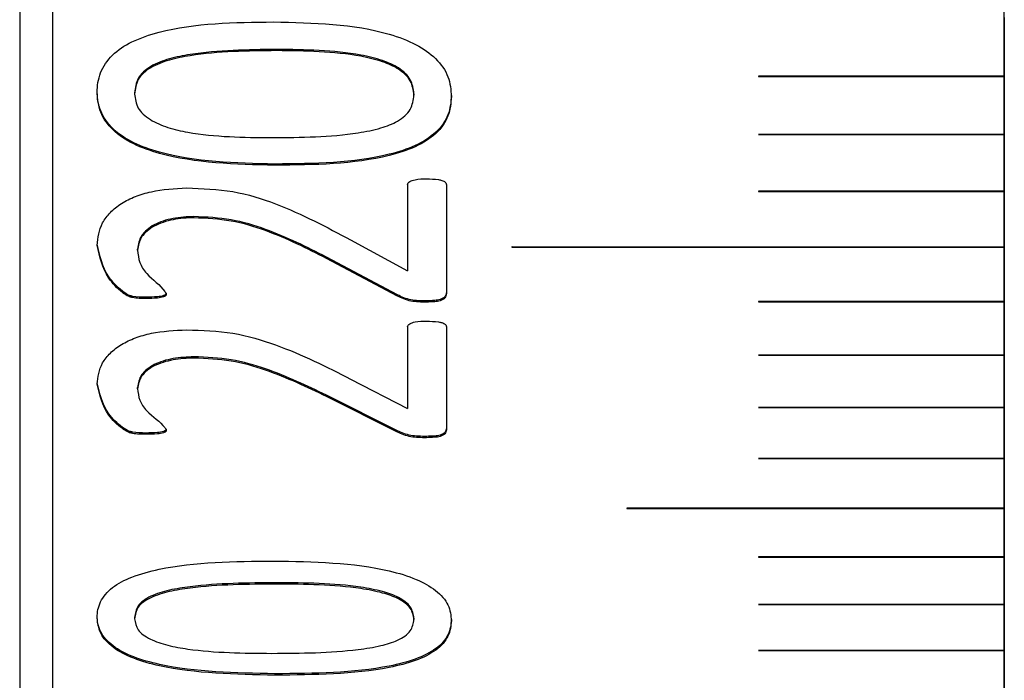
# Model space of a CAD drawing. Units: millimetres. Extents: x 11 to 578, y -13 to 409.
# Drawn here: x 286 to 292, y 165 to 169 of the extents above; entities that cross this region are included whole.
import ezdxf

# ---------------------------------------------------------------- set-up
doc = ezdxf.new("R2010")
doc.units = ezdxf.units.MM
doc.header["$LTSCALE"] = 2

msp = doc.modelspace()

# ---------------------------------------------------------------- linework, layer by layer
at = {"color": 7, "linetype": 'Continuous', "lineweight": 30}
for p, q in [((291.5875, 160.2526), (291.5875, 213.2526)), ((285.5875, 190.2526), (285.5875, 160.4526)), ((285.7875, 190.2526), (285.7875, 160.2526)), ((291.5875, 168.6717), (291.5875, 168.3127)), ((287.1537, 168.4765), (287.1537, 168.4692)), ((290.0887, 168.3121), (290.0887, 168.312)), ((291.5875, 168.3127), (290.0897, 168.3127)), ((290.0897, 168.3114), (290.0897, 168.3113)), ((290.0897, 168.3114), (291.5875, 168.3114)), ((290.0897, 168.3113), (291.5875, 168.3113)), ((291.5875, 168.3114), (291.5875, 168.3127)), ((291.5875, 168.3113), (291.5875, 168.3114)), ((291.5875, 168.3113), (291.5875, 167.9589)), ((286.0598, 168.2144), (286.0598, 168.2217)), ((286.2879, 168.2119), (286.2879, 168.2046)), ((288.2183, 168.189), (288.2183, 168.1963)), ((290.0887, 167.9583), (290.0887, 167.9583)), ((291.5875, 167.9589), (290.0897, 167.9589)), ((290.0897, 167.9577), (290.0897, 167.9576)), ((290.0897, 167.9577), (291.5875, 167.9577)), ((290.0897, 167.9576), (291.5875, 167.9576)), ((291.5875, 167.9577), (291.5875, 167.9589)), ((291.5875, 167.9576), (291.5875, 167.9577)), ((291.5875, 167.9576), (291.5875, 167.612)), ((287.1436, 167.7702), (287.1436, 167.7777)), ((287.9508, 167.6507), (287.9508, 167.1257)), ((288.1875, 167.6517), (288.1875, 166.9878)), ((290.0887, 167.6114), (290.0887, 167.6113)), ((291.5875, 167.612), (290.0897, 167.612)), ((290.0897, 167.6107), (291.5875, 167.6107)), ((290.0897, 167.6107), (290.0897, 167.6107)), ((290.0897, 167.6107), (291.5875, 167.6107)), ((291.5875, 167.6107), (291.5875, 167.612)), ((291.5875, 167.6107), (291.5875, 167.2719)), ((291.5875, 167.6107), (291.5875, 167.6107)), ((287.6041, 167.315), (287.9508, 167.1257)), ((286.3061, 167.2519), (286.3061, 167.2596)), ((291.5875, 167.2719), (288.5875, 167.2719)), ((288.5875, 167.2707), (288.5875, 167.2706)), ((288.5875, 167.2707), (291.5875, 167.2707)), ((288.5875, 167.2706), (291.5875, 167.2706)), ((291.5875, 167.2707), (291.5875, 167.2719)), ((291.5875, 167.2706), (291.5875, 167.2707)), ((291.5875, 167.2706), (291.5875, 166.9389)), ((287.8893, 166.9801), (287.4581, 167.2098)), ((287.4581, 167.2021), (287.4581, 167.2098)), ((287.8893, 166.9723), (287.4581, 167.2021)), ((287.8893, 166.9723), (287.8893, 166.9801)), ((286.3561, 166.9578), (286.3561, 166.9656)), ((288.066, 166.936), (288.066, 166.9438)), ((290.0887, 166.9383), (290.0887, 166.9382)), ((291.5875, 166.9389), (290.0897, 166.9389)), ((290.0897, 166.9377), (290.0897, 166.9376)), ((290.0897, 166.9377), (291.5875, 166.9377)), ((290.0897, 166.9376), (291.5875, 166.9376)), ((291.5875, 166.9377), (291.5875, 166.9389)), ((291.5875, 166.9376), (291.5875, 166.9377)), ((291.5875, 166.9376), (291.5875, 166.6129)), ((287.9508, 166.7848), (287.9508, 166.2882)), ((288.1875, 166.7857), (288.1875, 166.158)), ((290.0887, 166.6124), (290.0887, 166.6123)), ((291.5875, 166.6129), (290.0897, 166.6129)), ((290.0897, 166.6118), (290.0897, 166.6117)), ((290.0897, 166.6118), (291.5875, 166.6118)), ((290.0897, 166.6117), (291.5875, 166.6117)), ((291.5875, 166.6118), (291.5875, 166.6129)), ((291.5875, 166.6117), (291.5875, 166.6118)), ((291.5875, 166.6117), (291.5875, 166.2942)), ((287.6041, 166.467), (287.9508, 166.2882)), ((287.8893, 166.1514), (287.4581, 166.3683)), ((287.4581, 166.3603), (287.4581, 166.3683)), ((287.8893, 166.1434), (287.4581, 166.3603)), ((290.0887, 166.2936), (290.0887, 166.2935)), ((291.5875, 166.2942), (290.0897, 166.2942)), ((290.0897, 166.293), (290.0897, 166.2929)), ((290.0897, 166.293), (291.5875, 166.293)), ((290.0897, 166.2929), (291.5875, 166.2929)), ((291.5875, 166.293), (291.5875, 166.2942)), ((291.5875, 166.2929), (291.5875, 166.293)), ((291.5875, 166.2929), (291.5875, 165.9827)), ((287.8893, 166.1434), (287.8893, 166.1514)), ((288.066, 166.1092), (288.066, 166.1172)), ((290.0887, 165.9822), (290.0887, 165.9821)), ((291.5875, 165.9827), (290.0897, 165.9827)), ((290.0897, 165.9816), (290.0897, 165.9815)), ((290.0897, 165.9816), (291.5875, 165.9816)), ((290.0897, 165.9815), (291.5875, 165.9815)), ((291.5875, 165.9816), (291.5875, 165.9827)), ((291.5875, 165.9815), (291.5875, 165.9816)), ((291.5875, 165.9815), (291.5875, 165.6786)), ((291.5875, 165.6786), (289.2875, 165.6786)), ((289.2875, 165.6776), (289.2875, 165.6775)), ((289.2875, 165.6776), (291.5875, 165.6776)), ((289.2875, 165.6775), (291.5875, 165.6775)), ((291.5875, 165.6776), (291.5875, 165.6786)), ((291.5875, 165.6775), (291.5875, 165.6776)), ((291.5875, 165.6775), (291.5875, 165.382)), ((290.0887, 165.3816), (290.0887, 165.3815)), ((291.5875, 165.382), (290.0897, 165.382)), ((290.0897, 165.381), (290.0897, 165.3809)), ((290.0897, 165.381), (291.5875, 165.381)), ((290.0897, 165.3809), (291.5875, 165.3809)), ((291.5875, 165.381), (291.5875, 165.382)), ((291.5875, 165.3809), (291.5875, 165.381)), ((291.5875, 165.3809), (291.5875, 165.093)), ((290.0887, 165.0926), (290.0887, 165.0925)), ((291.5875, 165.093), (290.0897, 165.093)), ((290.0897, 165.092), (291.5875, 165.092)), ((290.0897, 165.092), (290.0897, 165.092)), ((290.0897, 165.092), (291.5875, 165.092)), ((291.5875, 165.092), (291.5875, 165.093)), ((291.5875, 165.092), (291.5875, 164.8117)), ((291.5875, 165.092), (291.5875, 165.092)), ((286.0598, 165.0131), (286.0598, 165.0215)), ((286.2879, 165.0138), (286.2879, 165.0053)), ((287.9897, 165.0091), (287.9897, 165.0007)), ((288.2183, 164.9929), (288.2183, 165.0013)), ((290.0887, 164.8113), (290.0887, 164.8112)), ((291.5875, 164.8117), (290.0897, 164.8117)), ((290.0897, 164.8107), (290.0897, 164.8106)), ((290.0897, 164.8107), (291.5875, 164.8107)), ((290.0897, 164.8106), (291.5875, 164.8106)), ((291.5875, 164.8107), (291.5875, 164.8117)), ((291.5875, 164.8106), (291.5875, 164.8107)), ((291.5875, 164.8106), (291.5875, 164.5381)), ((287.1436, 164.6611), (287.1436, 164.6696))]:
    msp.add_line(p, q, dxfattribs=at)
at = {"color": 7, "linetype": 'Continuous', "lineweight": 30, "flags": 128}
for points in [[(290.0887, 168.312), (290.0888, 168.3118), (290.089, 168.3116), (290.0893, 168.3114), (290.0897, 168.3114), (290.0897, 168.3114)], [(290.0887, 167.9583), (290.0888, 167.9581), (290.089, 167.9579), (290.0893, 167.9577), (290.0897, 167.9577), (290.0897, 167.9577)], [(290.0887, 167.6114), (290.0888, 167.6112), (290.089, 167.6109), (290.0893, 167.6108), (290.0897, 167.6107), (290.0897, 167.6107)], [(288.5865, 167.2713), (288.5866, 167.2711), (288.5868, 167.2709), (288.5871, 167.2708), (288.5875, 167.2707), (288.5875, 167.2707)], [(290.0887, 166.9383), (290.0888, 166.9381), (290.089, 166.9379), (290.0893, 166.9377), (290.0897, 166.9377), (290.0897, 166.9377)], [(290.0887, 166.6123), (290.0888, 166.6121), (290.089, 166.6119), (290.0893, 166.6118), (290.0897, 166.6118), (290.0897, 166.6118)], [(290.0887, 166.2936), (290.0888, 166.2934), (290.089, 166.2932), (290.0893, 166.2931), (290.0897, 166.293), (290.0897, 166.293)], [(290.0887, 165.9821), (290.0888, 165.982), (290.089, 165.9818), (290.0893, 165.9816), (290.0897, 165.9816), (290.0897, 165.9816)], [(289.2875, 165.6786), (289.2871, 165.6786), (289.2868, 165.6785), (289.2866, 165.6783), (289.2865, 165.6781), (289.2866, 165.6778), (289.2868, 165.6776), (289.2871, 165.6775), (289.2875, 165.6775)], [(289.2865, 165.6781), (289.2866, 165.6779), (289.2868, 165.6777), (289.2871, 165.6776), (289.2875, 165.6776), (289.2875, 165.6776)], [(290.0887, 165.3815), (290.0888, 165.3814), (290.089, 165.3812), (290.0893, 165.3811), (290.0897, 165.381), (290.0897, 165.381)], [(290.0887, 165.0925), (290.0888, 165.0924), (290.089, 165.0922), (290.0893, 165.0921), (290.0897, 165.092), (290.0897, 165.092)], [(290.0887, 164.8112), (290.0888, 164.8111), (290.089, 164.8109), (290.0893, 164.8108), (290.0897, 164.8107), (290.0897, 164.8107)]]:
    msp.add_lwpolyline(points, dxfattribs=at)
at = {"color": 7, "linetype": 'Continuous', "lineweight": 30}
for centre, radius, start, end in [((290.0896, 168.3118), 0.00091, 81.7933, 166.07157), ((290.0895, 167.958), 0.00091, 81.5957, 165.24805), ((290.0895, 167.6111), 0.000915, 81.63557, 164.17492), ((288.5873, 167.2713), 0.000686, 69.54456, 290.45544), ((290.0895, 166.938), 0.000906, 80.70295, 163.00436), ((290.0895, 166.612), 0.00091, 80.6705, 162.12044), ((290.0895, 166.6125), 0.00087, 195.85719, 281.65933), ((290.0895, 166.2933), 0.000904, 80.08455, 161.47051), ((290.0895, 166.2938), 0.000859, 196.12258, 282.63384), ((290.0895, 165.9818), 0.000909, 79.94588, 160.04171), ((290.0895, 165.3811), 0.000916, 79.73009, 158.02079), ((290.0895, 165.0921), 0.000914, 79.21624, 157.23442), ((290.0895, 164.8108), 0.000921, 79.20248, 155.93194)]:
    msp.add_arc(centre, radius, start, end, dxfattribs=at)
for points, knots in [([(286.0598, 168.2144), (286.0606, 168.2344), (286.0622, 168.2744), (286.0836, 168.3532), (286.1424, 168.4452), (286.2723, 168.5304), (286.5925, 168.6381), (286.8949, 168.6416), (287.134, 168.6443)], [0, 0, 0, 0, 0.0627428, 0.1254544, 0.2502193, 0.3678735, 0.5003547, 1, 1, 1, 1]), ([(287.134, 168.6443), (287.3777, 168.6389), (287.6854, 168.6322), (288.0037, 168.5122), (288.1311, 168.4233), (288.2082, 168.3112), (288.2149, 168.2297), (288.2183, 168.189)], [0, 0, 0, 0, 0.499369, 0.63055, 0.749783, 0.874724, 1, 1, 1, 1]), ([(287.1537, 168.4765), (286.976, 168.4746), (286.754, 168.4723), (286.4986, 168.4225), (286.4004, 168.3847), (286.3395, 168.3406), (286.296, 168.2873), (286.2912, 168.2422), (286.2879, 168.2119)], [0, 0, 0, 0, 0.500356, 0.625562, 0.750386, 0.813951, 0.875363, 1, 1, 1, 1]), ([(287.1537, 168.4692), (286.976, 168.4673), (286.754, 168.465), (286.4986, 168.4152), (286.4004, 168.3774), (286.3395, 168.3333), (286.296, 168.28), (286.2912, 168.2348), (286.2879, 168.2046)], [0, 0, 0, 0, 0.500315, 0.625513, 0.750338, 0.813909, 0.875333, 1, 1, 1, 1]), ([(287.9897, 168.2061), (287.9861, 168.2355), (287.9807, 168.2795), (287.9387, 168.3315), (287.8853, 168.3739), (287.7932, 168.4141), (287.5484, 168.4722), (287.3272, 168.4746), (287.1537, 168.4765)], [0, 0, 0, 0, 0.124594, 0.186958, 0.249731, 0.362129, 0.499843, 1, 1, 1, 1]), ([(287.9897, 168.1987), (287.9861, 168.2281), (287.9807, 168.2722), (287.9387, 168.3242), (287.8853, 168.3666), (287.7932, 168.4068), (287.5484, 168.4649), (287.3272, 168.4673), (287.1537, 168.4692)], [0, 0, 0, 0, 0.124624, 0.186999, 0.249778, 0.362178, 0.499885, 1, 1, 1, 1]), ([(290.0887, 168.312), (290.0887, 168.312), (290.0887, 168.3119), (290.0887, 168.3118), (290.0889, 168.3116), (290.0891, 168.3114), (290.0894, 168.3113), (290.0896, 168.3113), (290.0897, 168.3113)], [0, 0, 0, 0, 0.006704, 0.220565, 0.437675, 0.651451, 0.857117, 1, 1, 1, 1]), ([(287.1436, 167.7777), (286.9006, 167.7835), (286.5967, 167.7909), (286.2771, 167.9029), (286.1477, 167.9885), (286.0847, 168.0815), (286.0623, 168.1609), (286.0606, 168.2014), (286.0598, 168.2217)], [0, 0, 0, 0, 0.499285, 0.624567, 0.749635, 0.87452, 0.937241, 1, 1, 1, 1]), ([(287.1436, 167.7702), (286.9007, 167.7761), (286.5969, 167.7834), (286.277, 167.8955), (286.1482, 167.9811), (286.0702, 168.0927), (286.0633, 168.1738), (286.0598, 168.2144)], [0, 0, 0, 0, 0.499376, 0.62469, 0.749801, 0.87474, 1, 1, 1, 1]), ([(286.2879, 168.2046), (286.2912, 168.1753), (286.2962, 168.1318), (286.3381, 168.0804), (286.3963, 168.0375), (286.4888, 167.9979), (286.7342, 167.9425), (286.951, 167.9405), (287.1244, 167.9388)], [0, 0, 0, 0, 0.12463, 0.184925, 0.249669, 0.374566, 0.4998, 1, 1, 1, 1]), ([(287.1244, 167.9388), (287.3019, 167.9401), (287.528, 167.9418), (287.7821, 167.9927), (287.8792, 168.0296), (287.9371, 168.071), (287.9807, 168.1235), (287.9861, 168.1687), (287.9897, 168.1987)], [0, 0, 0, 0, 0.500353, 0.637334, 0.750444, 0.812389, 0.875452, 1, 1, 1, 1]), ([(288.2183, 168.1963), (288.215, 168.1565), (288.2084, 168.077), (288.1322, 167.9675), (288.0022, 167.8854), (287.6814, 167.7835), (287.3823, 167.7803), (287.1436, 167.7777)], [0, 0, 0, 0, 0.125176, 0.249978, 0.37374, 0.500105, 1, 1, 1, 1]), ([(288.2183, 168.189), (288.215, 168.1491), (288.2084, 168.0696), (288.1322, 167.96), (288.0022, 167.878), (287.6814, 167.776), (287.3823, 167.7728), (287.1436, 167.7702)], [0, 0, 0, 0, 0.125203, 0.250027, 0.373795, 0.500156, 1, 1, 1, 1]), ([(287.9897, 168.2061), (287.9897, 168.2049), (287.9897, 168.2024), (287.9897, 168.2), (287.9897, 168.1987)], [0, 0, 0, 0, 0.500037, 1, 1, 1, 1]), ([(290.0887, 167.9583), (290.0887, 167.9583), (290.0887, 167.9582), (290.0887, 167.958), (290.0889, 167.9578), (290.0891, 167.9577), (290.0894, 167.9576), (290.0896, 167.9576), (290.0897, 167.9576)], [0, 0, 0, 0, 0.007134, 0.220662, 0.437864, 0.651927, 0.857103, 1, 1, 1, 1]), ([(287.9508, 167.6507), (287.9517, 167.6548), (287.9534, 167.6624), (287.9651, 167.6715), (287.9796, 167.6782), (288.0132, 167.6871), (288.0435, 167.6874), (288.0675, 167.6877)], [0, 0, 0, 0, 0.129553, 0.24189, 0.369475, 0.49999, 1, 1, 1, 1]), ([(288.0675, 167.6877), (288.0919, 167.6872), (288.1233, 167.6865), (288.1581, 167.6791), (288.1716, 167.6741), (288.1794, 167.6687), (288.1857, 167.6617), (288.1868, 167.6557), (288.1875, 167.6517)], [0, 0, 0, 0, 0.499727, 0.641575, 0.749989, 0.813065, 0.875203, 1, 1, 1, 1]), ([(286.0598, 167.2816), (286.0648, 167.3284), (286.0722, 167.3987), (286.1373, 167.4833), (286.2038, 167.5393), (286.291, 167.5815), (286.4223, 167.6224), (286.5314, 167.628), (286.6043, 167.6318)], [0, 0, 0, 0, 0.249657, 0.374856, 0.499983, 0.623904, 0.748587, 1, 1, 1, 1]), ([(286.6043, 167.6318), (286.6998, 167.6284), (286.8908, 167.6216), (287.2384, 167.5108), (287.4578, 167.3933), (287.6041, 167.315)], [0, 0, 0, 0, 0.249825, 0.499687, 1, 1, 1, 1]), ([(290.0887, 167.6113), (290.0887, 167.6113), (290.0887, 167.6112), (290.0887, 167.6111), (290.0889, 167.6109), (290.0891, 167.6108), (290.0894, 167.6107), (290.0896, 167.6107), (290.0897, 167.6107)], [0, 0, 0, 0, 0.00713, 0.219979, 0.438589, 0.652385, 0.857215, 1, 1, 1, 1]), ([(286.6495, 167.4577), (286.6064, 167.4555), (286.5203, 167.451), (286.4212, 167.4181), (286.3613, 167.3779), (286.3164, 167.3295), (286.3103, 167.2875), (286.3061, 167.2596)], [0, 0, 0, 0, 0.250421, 0.500063, 0.624505, 0.750663, 1, 1, 1, 1]), ([(286.6495, 167.4501), (286.6279, 167.4495), (286.5848, 167.4482), (286.5006, 167.4361), (286.4212, 167.4107), (286.3613, 167.3702), (286.3164, 167.3218), (286.3103, 167.2798), (286.3061, 167.2519)], [0, 0, 0, 0, 0.125492, 0.25086, 0.500325, 0.624704, 0.75078, 1, 1, 1, 1]), ([(287.4581, 167.2098), (287.3384, 167.2703), (287.1588, 167.3611), (286.8787, 167.4463), (286.7259, 167.4539), (286.6495, 167.4577)], [0, 0, 0, 0, 0.500223, 0.750249, 1, 1, 1, 1]), ([(286.6495, 167.4501), (286.6495, 167.4514), (286.6495, 167.4539), (286.6495, 167.4565), (286.6495, 167.4577)], [0, 0, 0, 0, 0.499828, 1, 1, 1, 1]), ([(287.4581, 167.2021), (287.3384, 167.2627), (287.1588, 167.3535), (286.8787, 167.4387), (286.7259, 167.4463), (286.6495, 167.4501)], [0, 0, 0, 0, 0.500242, 0.750265, 1, 1, 1, 1]), ([(286.3561, 166.9656), (286.3289, 166.9658), (286.2949, 166.966), (286.2444, 166.9787), (286.1906, 167.0186), (286.0965, 167.1166), (286.0745, 167.2202), (286.0598, 167.2892)], [0, 0, 0, 0, 0.125173, 0.157163, 0.250351, 0.501056, 1, 1, 1, 1]), ([(286.0598, 167.2816), (286.0598, 167.2828), (286.0598, 167.2854), (286.0598, 167.2879), (286.0598, 167.2892)], [0, 0, 0, 0, 0.500173, 1, 1, 1, 1]), ([(286.3561, 166.9578), (286.3426, 166.9578), (286.3157, 166.9579), (286.2824, 166.9615), (286.2576, 166.9675), (286.236, 166.9779), (286.1874, 167.0131), (286.0966, 167.1097), (286.0745, 167.2129), (286.0598, 167.2816)], [0, 0, 0, 0, 0.062817, 0.125423, 0.156832, 0.185771, 0.25083, 0.501363, 1, 1, 1, 1]), ([(286.3061, 167.2519), (286.3087, 167.2272), (286.3138, 167.1776), (286.3677, 167.0901), (286.453, 167.0362), (286.4779, 166.9899), (286.4809, 166.9842)], [0, 0, 0, 0, 0.24991, 0.500068, 0.938084, 1, 1, 1, 1]), ([(286.4809, 166.9919), (286.4806, 166.9902), (286.48, 166.9869), (286.4763, 166.9823), (286.4706, 166.9783), (286.4555, 166.972), (286.4162, 166.9664), (286.38, 166.9659), (286.3561, 166.9656)], [0, 0, 0, 0, 0.056719, 0.111735, 0.169517, 0.233645, 0.492815, 1, 1, 1, 1]), ([(286.4809, 166.9842), (286.4806, 166.9825), (286.48, 166.9791), (286.4763, 166.9745), (286.4706, 166.9706), (286.4555, 166.9642), (286.4162, 166.9586), (286.38, 166.9581), (286.3561, 166.9578)], [0, 0, 0, 0, 0.0568, 0.11194, 0.169575, 0.233664, 0.492834, 1, 1, 1, 1]), ([(288.066, 166.9438), (288.0334, 166.9438), (287.9683, 166.9439), (287.9156, 166.968), (287.8893, 166.9801)], [0, 0, 0, 0, 0.500408, 1, 1, 1, 1]), ([(288.1875, 166.9955), (288.187, 166.9906), (288.186, 166.9817), (288.1798, 166.969), (288.1676, 166.9585), (288.1461, 166.9496), (288.111, 166.945), (288.0829, 166.9442), (288.066, 166.9438)], [0, 0, 0, 0, 0.139384, 0.249786, 0.372211, 0.499525, 0.699161, 1, 1, 1, 1]), ([(288.1875, 166.9878), (288.187, 166.9828), (288.186, 166.974), (288.1798, 166.9612), (288.1676, 166.9507), (288.1461, 166.9418), (288.111, 166.9372), (288.0829, 166.9365), (288.066, 166.936)], [0, 0, 0, 0, 0.1394841, 0.2498413, 0.3723927, 0.4995963, 0.6989128, 1, 1, 1, 1]), ([(288.066, 166.936), (288.0334, 166.9361), (287.9683, 166.9361), (287.9156, 166.9603), (287.8893, 166.9723)], [0, 0, 0, 0, 0.500385, 1, 1, 1, 1]), ([(290.0887, 166.9382), (290.0887, 166.9382), (290.0887, 166.9382), (290.0887, 166.938), (290.0889, 166.9378), (290.0891, 166.9377), (290.0894, 166.9376), (290.0896, 166.9376), (290.0897, 166.9376)], [0, 0, 0, 0, 0.007135, 0.219688, 0.43814, 0.651576, 0.857074, 1, 1, 1, 1]), ([(287.9508, 166.7848), (287.9517, 166.7887), (287.9534, 166.7959), (287.9651, 166.8045), (287.9796, 166.8108), (288.0132, 166.8193), (288.0435, 166.8196), (288.0675, 166.8198)], [0, 0, 0, 0, 0.129558, 0.24189, 0.369474, 0.49999, 1, 1, 1, 1]), ([(288.0675, 166.8198), (288.0919, 166.8193), (288.1233, 166.8187), (288.1581, 166.8117), (288.1716, 166.807), (288.1794, 166.8018), (288.1857, 166.7952), (288.1868, 166.7895), (288.1875, 166.7857)], [0, 0, 0, 0, 0.4997262, 0.6415729, 0.7499829, 0.8130699, 0.8751866, 1, 1, 1, 1]), ([(286.0598, 166.4355), (286.0648, 166.4797), (286.0722, 166.5462), (286.1373, 166.6263), (286.2038, 166.6793), (286.291, 166.7193), (286.4223, 166.758), (286.5314, 166.7633), (286.6043, 166.7669)], [0, 0, 0, 0, 0.249658, 0.374857, 0.499984, 0.623905, 0.748587, 1, 1, 1, 1]), ([(286.6043, 166.7669), (286.6998, 166.7637), (286.8908, 166.7572), (287.2384, 166.6523), (287.4578, 166.5412), (287.6041, 166.467)], [0, 0, 0, 0, 0.249825, 0.499686, 1, 1, 1, 1]), ([(286.6495, 166.6028), (286.6064, 166.6007), (286.5203, 166.5964), (286.4212, 166.5653), (286.3613, 166.5273), (286.3164, 166.4814), (286.3103, 166.4418), (286.3061, 166.4154)], [0, 0, 0, 0, 0.250421, 0.500065, 0.624504, 0.750666, 1, 1, 1, 1]), ([(286.6495, 166.5949), (286.6279, 166.5943), (286.5848, 166.593), (286.5006, 166.5816), (286.4212, 166.5575), (286.3613, 166.5193), (286.3164, 166.4735), (286.3103, 166.4338), (286.3061, 166.4075)], [0, 0, 0, 0, 0.125493, 0.25086, 0.500326, 0.624708, 0.750784, 1, 1, 1, 1]), ([(287.4581, 166.3683), (287.3384, 166.4255), (287.1588, 166.5114), (286.8787, 166.592), (286.7259, 166.5992), (286.6495, 166.6028)], [0, 0, 0, 0, 0.500221, 0.750249, 1, 1, 1, 1]), ([(286.6495, 166.5949), (286.6495, 166.5962), (286.6495, 166.5988), (286.6495, 166.6015), (286.6495, 166.6028)], [0, 0, 0, 0, 0.500147, 1, 1, 1, 1]), ([(287.4581, 166.3603), (287.3384, 166.4176), (287.1588, 166.5035), (286.8787, 166.5841), (286.7259, 166.5913), (286.6495, 166.5949)], [0, 0, 0, 0, 0.500242, 0.750265, 1, 1, 1, 1]), ([(286.3561, 166.1377), (286.3289, 166.1379), (286.2949, 166.1382), (286.2444, 166.1501), (286.1906, 166.1878), (286.0965, 166.2803), (286.0745, 166.3782), (286.0598, 166.4434)], [0, 0, 0, 0, 0.125172, 0.157162, 0.250349, 0.501055, 1, 1, 1, 1]), ([(286.0598, 166.4355), (286.0598, 166.4368), (286.0598, 166.4394), (286.0598, 166.4421), (286.0598, 166.4434)], [0, 0, 0, 0, 0.500176, 1, 1, 1, 1]), ([(286.3561, 166.1297), (286.3426, 166.1297), (286.3157, 166.1298), (286.2824, 166.1332), (286.2576, 166.1389), (286.236, 166.1487), (286.1874, 166.1819), (286.0966, 166.273), (286.0745, 166.3705), (286.0598, 166.4355)], [0, 0, 0, 0, 0.0628173, 0.1254239, 0.1568337, 0.1857709, 0.2508293, 0.5013611, 1, 1, 1, 1]), ([(286.3061, 166.4075), (286.3061, 166.4088), (286.3061, 166.4114), (286.3061, 166.4141), (286.3061, 166.4154)], [0, 0, 0, 0, 0.499824, 1, 1, 1, 1]), ([(286.3061, 166.4075), (286.3087, 166.384), (286.3138, 166.3372), (286.3677, 166.2546), (286.453, 166.2036), (286.4779, 166.16), (286.4809, 166.1546)], [0, 0, 0, 0, 0.2499114, 0.5000693, 0.9380865, 1, 1, 1, 1]), ([(286.4809, 166.1626), (286.4806, 166.161), (286.48, 166.1578), (286.4763, 166.1535), (286.4706, 166.1498), (286.4555, 166.1438), (286.4162, 166.1385), (286.38, 166.138), (286.3561, 166.1377)], [0, 0, 0, 0, 0.056729, 0.111744, 0.169533, 0.233653, 0.492821, 1, 1, 1, 1]), ([(286.4809, 166.1546), (286.4806, 166.1529), (286.48, 166.1498), (286.4763, 166.1455), (286.4706, 166.1417), (286.4555, 166.1357), (286.4162, 166.1304), (286.38, 166.13), (286.3561, 166.1297)], [0, 0, 0, 0, 0.05681, 0.111939, 0.169582, 0.233662, 0.492835, 1, 1, 1, 1]), ([(288.066, 166.1172), (288.0334, 166.1172), (287.9683, 166.1173), (287.9156, 166.1401), (287.8893, 166.1514)], [0, 0, 0, 0, 0.500408, 1, 1, 1, 1]), ([(288.066, 166.1092), (288.0334, 166.1092), (287.9683, 166.1092), (287.9156, 166.132), (287.8893, 166.1434)], [0, 0, 0, 0, 0.500389, 1, 1, 1, 1]), ([(288.1875, 166.166), (288.187, 166.1614), (288.186, 166.153), (288.1798, 166.1409), (288.1676, 166.131), (288.1461, 166.1226), (288.111, 166.1183), (288.0829, 166.1176), (288.066, 166.1172)], [0, 0, 0, 0, 0.139388, 0.249788, 0.372215, 0.499528, 0.699162, 1, 1, 1, 1]), ([(288.1875, 166.158), (288.187, 166.1533), (288.186, 166.145), (288.1798, 166.1329), (288.1676, 166.123), (288.1461, 166.1146), (288.111, 166.1103), (288.0829, 166.1096), (288.066, 166.1092)], [0, 0, 0, 0, 0.139489, 0.249844, 0.3724, 0.4996, 0.698913, 1, 1, 1, 1]), ([(286.3561, 166.1297), (286.3561, 166.131), (286.3561, 166.1337), (286.3561, 166.1364), (286.3561, 166.1377)], [0, 0, 0, 0, 0.500122, 1, 1, 1, 1]), ([(290.0887, 165.9821), (290.0887, 165.9821), (290.0887, 165.982), (290.0887, 165.9819), (290.0889, 165.9817), (290.0891, 165.9816), (290.0894, 165.9815), (290.0896, 165.9815), (290.0897, 165.9815)], [0, 0, 0, 0, 0.007581, 0.220787, 0.438063, 0.65186, 0.857312, 1, 1, 1, 1]), ([(290.0887, 165.3815), (290.0887, 165.3815), (290.0887, 165.3814), (290.0887, 165.3813), (290.0889, 165.3811), (290.0891, 165.381), (290.0894, 165.3809), (290.0896, 165.3809), (290.0897, 165.3809)], [0, 0, 0, 0, 0.007584, 0.220256, 0.438215, 0.651607, 0.857192, 1, 1, 1, 1]), ([(286.0598, 165.0131), (286.0606, 165.0291), (286.0622, 165.0609), (286.0836, 165.1239), (286.1424, 165.1975), (286.2723, 165.2658), (286.5925, 165.3523), (286.8949, 165.3551), (287.134, 165.3573)], [0, 0, 0, 0, 0.062744, 0.125454, 0.250219, 0.367873, 0.500354, 1, 1, 1, 1]), ([(287.134, 165.3573), (287.3777, 165.353), (287.6854, 165.3475), (288.0037, 165.2512), (288.1311, 165.1799), (288.2082, 165.0903), (288.2149, 165.0254), (288.2183, 164.9929)], [0, 0, 0, 0, 0.4993693, 0.6305503, 0.7497834, 0.874725, 1, 1, 1, 1]), ([(287.1537, 165.2251), (286.976, 165.2236), (286.754, 165.2217), (286.4986, 165.1819), (286.4004, 165.1516), (286.3395, 165.1164), (286.296, 165.0738), (286.2912, 165.0379), (286.2879, 165.0138)], [0, 0, 0, 0, 0.500356, 0.625562, 0.750387, 0.813952, 0.875364, 1, 1, 1, 1]), ([(287.1537, 165.2167), (286.976, 165.2152), (286.754, 165.2134), (286.4986, 165.1735), (286.4004, 165.1432), (286.3395, 165.108), (286.296, 165.0654), (286.2912, 165.0294), (286.2879, 165.0053)], [0, 0, 0, 0, 0.500315, 0.625514, 0.750338, 0.81391, 0.875332, 1, 1, 1, 1]), ([(287.9897, 165.0091), (287.9861, 165.0325), (287.9807, 165.0676), (287.9387, 165.1091), (287.8853, 165.143), (287.7932, 165.1751), (287.5484, 165.2217), (287.3272, 165.2236), (287.1537, 165.2251)], [0, 0, 0, 0, 0.124595, 0.186959, 0.249732, 0.36213, 0.499844, 1, 1, 1, 1]), ([(287.1537, 165.2251), (287.1537, 165.2237), (287.1537, 165.2209), (287.1537, 165.2181), (287.1537, 165.2167)], [0, 0, 0, 0, 0.499845, 1, 1, 1, 1]), ([(287.9897, 165.0007), (287.9861, 165.0241), (287.9807, 165.0592), (287.9387, 165.1007), (287.8853, 165.1346), (287.7932, 165.1668), (287.5484, 165.2133), (287.3272, 165.2152), (287.1537, 165.2167)], [0, 0, 0, 0, 0.124626, 0.187, 0.24978, 0.362179, 0.499886, 1, 1, 1, 1]), ([(290.0887, 165.0925), (290.0887, 165.0925), (290.0887, 165.0924), (290.0887, 165.0923), (290.0889, 165.0921), (290.0891, 165.092), (290.0894, 165.092), (290.0896, 165.092), (290.0897, 165.092)], [0, 0, 0, 0, 0.007582, 0.220379, 0.438423, 0.651878, 0.857092, 1, 1, 1, 1]), ([(287.1436, 164.6696), (286.9006, 164.6743), (286.5967, 164.68), (286.2771, 164.7685), (286.1477, 164.8362), (286.0847, 164.91), (286.0623, 164.9731), (286.0606, 165.0054), (286.0598, 165.0215)], [0, 0, 0, 0, 0.499285, 0.624567, 0.749636, 0.87452, 0.937242, 1, 1, 1, 1]), ([(287.1436, 164.6611), (286.9007, 164.6657), (286.5969, 164.6715), (286.277, 164.76), (286.1482, 164.8278), (286.0702, 164.9163), (286.0633, 164.9808), (286.0598, 165.0131)], [0, 0, 0, 0, 0.499376, 0.62469, 0.7498, 0.874741, 1, 1, 1, 1]), ([(286.2879, 165.0053), (286.2912, 164.982), (286.2962, 164.9474), (286.3381, 164.9065), (286.3963, 164.8725), (286.4888, 164.8411), (286.7342, 164.7972), (286.951, 164.7956), (287.1244, 164.7943)], [0, 0, 0, 0, 0.12463, 0.184925, 0.249668, 0.374566, 0.499799, 1, 1, 1, 1]), ([(287.1244, 164.7943), (287.3019, 164.7953), (287.528, 164.7966), (287.7821, 164.837), (287.8792, 164.8663), (287.9371, 164.8991), (287.9807, 164.9408), (287.9861, 164.9768), (287.9897, 165.0007)], [0, 0, 0, 0, 0.500354, 0.637334, 0.750445, 0.812391, 0.875454, 1, 1, 1, 1]), ([(288.2183, 165.0013), (288.215, 164.9696), (288.2084, 164.9064), (288.1322, 164.8196), (288.0022, 164.7547), (287.6814, 164.6742), (287.3823, 164.6717), (287.1436, 164.6696)], [0, 0, 0, 0, 0.125175, 0.249979, 0.37374, 0.500105, 1, 1, 1, 1]), ([(288.2183, 164.9929), (288.215, 164.9612), (288.2084, 164.8979), (288.1322, 164.8111), (288.0022, 164.7462), (287.6814, 164.6657), (287.3823, 164.6631), (287.1436, 164.6611)], [0, 0, 0, 0, 0.125204, 0.250028, 0.373796, 0.500156, 1, 1, 1, 1]), ([(290.0887, 164.8112), (290.0887, 164.8112), (290.0887, 164.8111), (290.0887, 164.811), (290.0889, 164.8108), (290.0891, 164.8107), (290.0894, 164.8107), (290.0896, 164.8106), (290.0897, 164.8106)], [0, 0, 0, 0, 0.0075819, 0.2210825, 0.4382256, 0.652323, 0.8572384, 1, 1, 1, 1])]:
    msp.add_open_spline(points, degree=3, knots=knots, dxfattribs=at)

doc.saveas('drawing.dxf')
